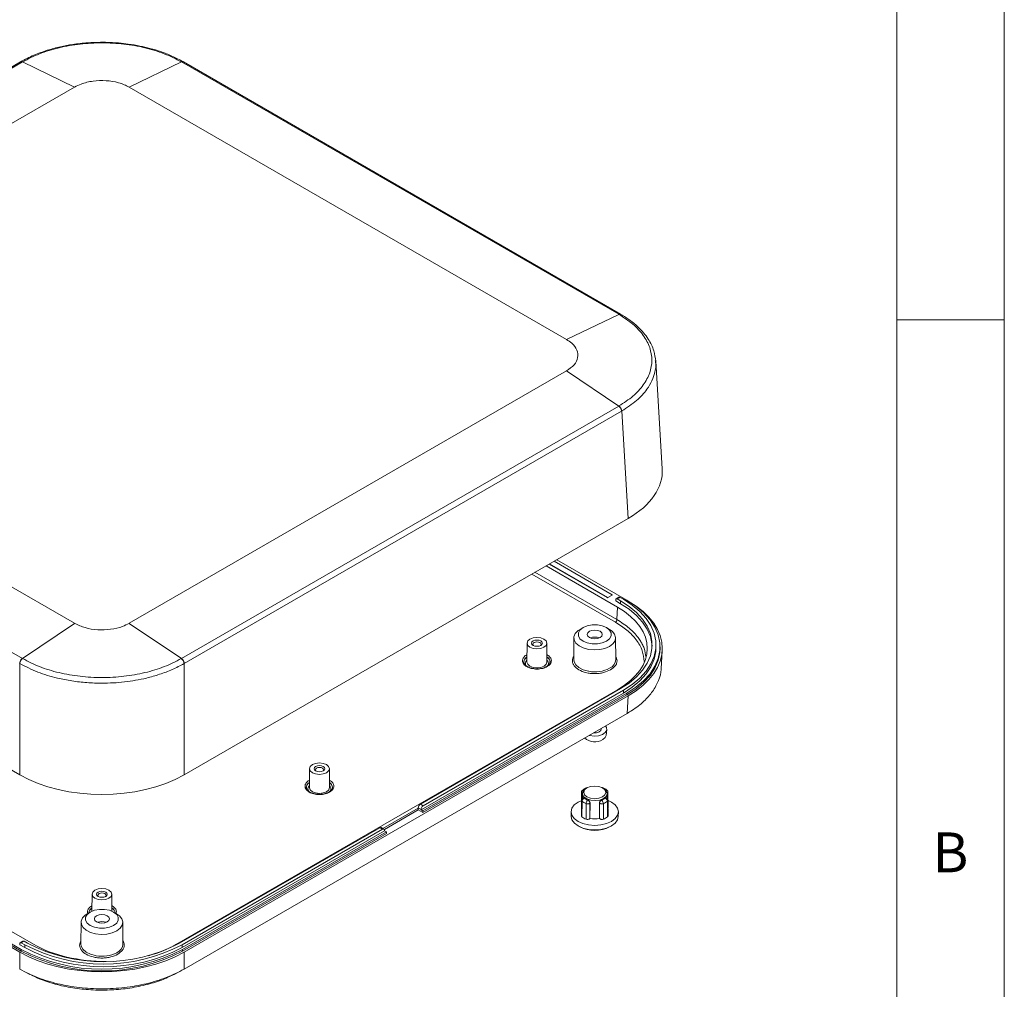
# Model space of a CAD drawing. Units: millimetres. Extents: x 5 to 292, y 5 to 205.
# Drawn here: x 246 to 292, y 124 to 169 of the extents above; entities that cross this region are included whole.
import ezdxf

# ---------------------------------------------------------------- set-up
doc = ezdxf.new("R2010")
doc.units = ezdxf.units.MM
doc.styles.add('SLDTEXTSTYLE0', font='TXT', dxfattribs={"width": 0.75})

msp = doc.modelspace()

# ---------------------------------------------------------------- linework, layer by layer
at = {"color": 7, "linetype": 'Continuous', "lineweight": 0}
for p, q in [((292, 77.25), (292, 205)), ((287, 60.25), (287, 200)), ((287, 155), (292, 155))]:
    msp.add_line(p, q, dxfattribs=at)
at = {"color": 7, "linetype": 'Continuous', "lineweight": 15}
for p, q in [((246.265, 167.0012), (225.9367, 155.266)), ((246.3522, 166.9969), (226.026, 155.2629)), ((246.2849, 167.0053), (246.2643, 166.9999)), ((246.3594, 167.0011), (246.3522, 166.9969)), ((246.364, 167.0037), (246.3594, 167.0011)), ((246.3594, 167.0011), (248.7824, 165.8297)), ((251.3184, 165.8297), (253.7415, 167.0011)), ((253.7415, 167.0011), (253.7368, 167.0037)), ((253.7486, 166.9969), (253.7415, 167.0011)), ((274.0749, 155.2629), (253.7486, 166.9969)), ((253.8366, 166.9999), (253.816, 167.0053)), ((274.1642, 155.266), (253.8359, 167.0012)), ((248.78, 165.8282), (228.4537, 154.0942)), ((271.6471, 154.0942), (251.3209, 165.8282)), ((274.082, 155.2587), (271.6496, 154.0927)), ((274.082, 155.2587), (274.0749, 155.2629)), ((274.0867, 155.256), (274.082, 155.2587)), ((274.1493, 155.267), (274.1694, 155.2618)), ((275.7731, 153.1158), (275.779, 153.081)), ((276.0966, 148.0802), (275.7941, 153.0824)), ((228.4537, 152.6273), (248.78, 140.8932)), ((251.3209, 140.8932), (271.6471, 152.6273)), ((271.6496, 152.6287), (274.082, 150.9971)), ((226.026, 150.993), (246.3522, 139.2589)), ((253.7486, 139.2589), (274.0749, 150.993)), ((253.8783, 139.027), (274.2045, 150.7611)), ((274.0749, 150.993), (274.082, 150.9971)), ((274.082, 150.9971), (274.0867, 150.9998)), ((274.2117, 150.7652), (274.2045, 150.7611)), ((274.2163, 150.7679), (274.2117, 150.7652)), ((274.2163, 150.7679), (274.5187, 145.7686)), ((253.8665, 133.8464), (274.5187, 145.7686)), ((271.0716, 143.7786), (273.7668, 142.2227)), ((271.1918, 143.848), (274.4456, 141.9696)), ((270.6968, 143.5623), (274.0234, 141.6419)), ((273.5335, 142.088), (270.8382, 143.6439)), ((273.7668, 142.2064), (273.5617, 142.088)), ((273.9365, 141.986), (273.9365, 141.937)), ((274.1628, 141.8063), (273.9365, 141.937)), ((274.0845, 142.1052), (273.9572, 142.0318)), ((274.1345, 142.1003), (274.0072, 142.0268)), ((274.0072, 142.0268), (274.1628, 141.937)), ((274.2901, 142.0105), (274.1345, 142.1003)), ((274.1628, 141.937), (274.1628, 141.8063)), ((274.4549, 141.9643), (274.5187, 141.9275)), ((273.9886, 141.0675), (274.0234, 141.6419)), ((248.7824, 140.8918), (246.3594, 139.2548)), ((253.7415, 139.2548), (251.3184, 140.8918)), ((272.419, 140.6936), (272.2776, 140.6128)), ((273.6438, 140.6128), (273.5024, 140.6936)), ((271.9897, 140.2165), (271.9832, 139.2037)), ((273.9382, 139.2037), (273.9317, 140.2165)), ((269.8137, 139.9704), (269.8081, 139.0915)), ((270.7393, 139.0915), (270.7337, 139.9704)), ((275.8072, 139.7653), (275.8072, 139.896)), ((275.998, 139.7245), (275.998, 139.8061)), ((276.0472, 138.7987), (276.0966, 139.6159)), ((246.3522, 139.2589), (246.3594, 139.2548)), ((246.3594, 139.2548), (246.364, 139.2521)), ((253.7368, 139.2521), (253.7415, 139.2548)), ((253.7415, 139.2548), (253.7486, 139.2589)), ((246.2298, 139.0229), (246.2226, 139.027)), ((246.2344, 139.0202), (246.2298, 139.0229)), ((246.2344, 139.0202), (246.2344, 133.8464)), ((253.8711, 139.0229), (253.8665, 139.0202)), ((253.8665, 139.0202), (253.8665, 133.8464)), ((253.8783, 139.027), (253.8711, 139.0229)), ((270.7465, 138.9027), (270.7393, 138.8968)), ((270.7913, 138.9394), (270.7465, 138.9027)), ((270.8837, 139.1039), (270.8833, 139.092)), ((246.8705, 125.9669), (226.0775, 137.9704)), ((274.0234, 137.8071), (253.5132, 125.9669)), ((274.1628, 137.855), (264.8573, 132.483)), ((264.9845, 132.4095), (274.2901, 137.7815)), ((274.2901, 137.7815), (274.2901, 137.6508)), ((246.2344, 125.5993), (225.5822, 137.5215)), ((246.3028, 125.7231), (225.6553, 137.6427)), ((246.3028, 125.6415), (225.6553, 137.561)), ((274.5187, 137.5215), (253.8665, 125.5993)), ((274.2901, 137.6508), (264.8855, 132.2217)), ((274.4456, 137.6427), (264.9704, 132.1727)), ((274.4456, 137.561), (264.9704, 132.0911)), ((274.4456, 137.6427), (274.4456, 137.561)), ((274.4693, 136.7048), (274.5187, 137.5215)), ((274.4619, 136.7006), (253.8739, 124.8154)), ((274.4619, 136.7006), (274.4693, 136.7048)), ((273.2607, 135.9684), (273.2607, 136.0072)), ((273.4911, 135.6823), (273.5196, 135.9484)), ((245.4542, 134.2967), (246.2344, 133.8464)), ((259.7021, 134.1331), (259.6964, 133.2541)), ((260.6277, 133.2541), (260.6221, 134.1331)), ((260.7721, 133.2666), (260.7717, 133.2547)), ((272.5989, 133.2398), (272.5565, 133.2156)), ((272.6267, 133.2537), (272.5991, 133.2483)), ((273.3649, 133.2156), (273.3225, 133.2398)), ((260.6349, 133.0654), (260.6276, 133.0595)), ((260.6797, 133.1021), (260.6349, 133.0654)), ((272.3488, 133.0339), (272.3444, 132.3115)), ((272.3861, 132.9811), (272.3846, 132.7424)), ((272.4496, 132.7754), (272.4399, 132.7731)), ((272.4873, 132.759), (272.4678, 132.7544)), ((272.4678, 132.7544), (272.6267, 132.6627)), ((273.2947, 132.6627), (273.4536, 132.7544)), ((273.4341, 132.759), (273.4536, 132.7544)), ((273.4815, 132.7731), (273.472, 132.7754)), ((273.5368, 132.7412), (273.5352, 132.9811)), ((273.577, 132.3116), (273.5726, 133.0339)), ((264.7583, 132.2952), (263.1164, 131.3473)), ((264.8855, 132.238), (264.7583, 132.3115)), ((264.7583, 132.3115), (264.7583, 132.2952)), ((264.7583, 132.2135), (264.7583, 132.2952)), ((264.8573, 132.483), (264.9845, 132.4095)), ((272.3487, 132.6496), (272.3445, 131.9413)), ((272.3685, 132.618), (272.364, 131.898)), ((272.5577, 131.7862), (272.5593, 132.5079)), ((272.6347, 132.6739), (272.6267, 132.6627)), ((272.7357, 131.8171), (272.7375, 132.5382)), ((272.7375, 132.5382), (272.7405, 132.5423)), ((272.7405, 132.5423), (272.7387, 131.8213)), ((273.1827, 131.8213), (273.1809, 132.5423)), ((273.1809, 132.5423), (273.1839, 132.5382)), ((273.1857, 131.8171), (273.1839, 132.5382)), ((273.2867, 132.6739), (273.2947, 132.6627)), ((273.3621, 132.5079), (273.3637, 131.7862)), ((273.5573, 131.898), (273.5529, 132.618)), ((273.5769, 131.9413), (273.5726, 132.653)), ((264.7583, 132.2135), (263.1789, 131.3018)), ((264.9704, 132.0911), (264.7583, 132.2135)), ((264.8855, 132.2217), (264.8855, 132.238)), ((264.9704, 132.1727), (264.8855, 132.2217)), ((264.9704, 132.0911), (264.9704, 132.1727)), ((271.8608, 132.1228), (271.8653, 131.9105)), ((274.0561, 131.9105), (274.0606, 132.1228)), ((262.9622, 131.389), (253.6567, 126.017)), ((263.0895, 131.3155), (262.9622, 131.389)), ((263.1595, 131.3225), (263.0322, 131.3959)), ((272.1998, 131.4634), (272.2705, 131.424)), ((272.7387, 131.8213), (272.7357, 131.8171)), ((273.1827, 131.8213), (273.1857, 131.8171)), ((273.6509, 131.424), (273.7216, 131.4634)), ((253.784, 125.9436), (263.0895, 131.3155)), ((263.1885, 131.242), (253.784, 125.8129)), ((263.2733, 131.193), (253.7981, 125.7231)), ((263.2733, 131.1114), (253.7981, 125.6415)), ((263.1885, 131.2584), (263.1885, 131.242)), ((263.1885, 131.242), (263.2733, 131.193)), ((263.2733, 131.1114), (263.2733, 131.193)), ((249.5904, 128.2958), (249.5854, 127.5062)), ((250.5155, 127.5062), (250.5104, 128.2958)), ((249.5087, 127.4678), (249.3673, 127.387)), ((249.4404, 127.4293), (249.4404, 127.4288)), ((249.5854, 127.5097), (249.5796, 127.5036)), ((250.5213, 127.5036), (250.5155, 127.5097)), ((250.7336, 127.387), (250.5921, 127.4678)), ((250.6604, 127.4288), (250.6604, 127.4293)), ((249.0794, 126.9907), (249.0729, 125.9779)), ((251.028, 125.9779), (251.0215, 126.9907)), ((246.2321, 125.9925), (246.2321, 125.9435)), ((246.4583, 125.8129), (246.2321, 125.9435)), ((246.3801, 126.1118), (246.2528, 126.0383)), ((246.43, 126.1068), (246.3028, 126.0334)), ((246.3028, 126.0334), (246.4583, 125.9436)), ((246.5856, 126.017), (246.43, 126.1068)), ((246.4583, 125.9436), (246.4583, 125.8129)), ((253.784, 125.8129), (253.784, 125.9436)), ((246.2344, 125.5993), (246.2344, 124.8111)), ((246.3028, 125.6415), (246.3028, 125.7231)), ((253.7981, 125.6415), (253.7981, 125.7231)), ((253.8665, 125.5993), (253.8665, 124.8111)), ((246.2344, 124.8111), (246.227, 124.8154)), ((246.4898, 124.673), (246.6928, 124.5643)), ((253.4072, 124.5637), (253.61, 124.6724)), ((253.8739, 124.8154), (253.8665, 124.8111))]:
    msp.add_line(p, q, dxfattribs=at)
at = {"color": 8, "linetype": 'Continuous', "lineweight": 15}
for p, q in [((273.5694, 142.0924), (270.86, 143.6565)), ((273.918, 140.9479), (270.043, 143.1849)), ((273.9886, 141.0675), (270.1819, 143.265)), ((273.7668, 142.2064), (273.7668, 142.2227))]:
    msp.add_line(p, q, dxfattribs=at)
at = {"color": 7, "linetype": 'Continuous', "lineweight": 15, "flags": 128}
for points in [[(274.1628, 141.937), (274.5632, 141.6761), (274.9061, 141.3892), (275.1867, 141.0806), (275.4008, 140.7547), (275.5453, 140.4163), (275.6181, 140.0703), (275.6181, 139.7217), (275.5453, 139.3757), (275.4008, 139.0373), (275.1867, 138.7113), (274.9061, 138.4027), (274.5632, 138.1159), (274.1628, 137.855)], [(274.2901, 142.0105), (274.7049, 141.7402), (275.0602, 141.443), (275.3509, 141.1233), (275.5727, 140.7856), (275.7224, 140.435), (275.7978, 140.0765), (275.7978, 139.7154), (275.7224, 139.3569), (275.5727, 139.0063), (275.3509, 138.6687), (275.0602, 138.349), (274.7049, 138.0518), (274.2901, 137.7815)], [(274.4456, 141.9696), (274.87, 141.6931), (275.2336, 141.389), (275.531, 141.0619), (275.758, 140.7164), (275.9111, 140.3577), (275.9883, 139.9909), (275.9883, 139.6214), (275.9111, 139.2546), (275.758, 138.8959), (275.531, 138.5504), (275.2336, 138.2233), (274.87, 137.9192), (274.4456, 137.6427)], [(275.626, 139.8307), (275.6181, 139.9396), (275.5453, 140.2856), (275.4008, 140.6241), (275.1867, 140.95), (274.9061, 141.2586), (274.5632, 141.5455), (274.1628, 141.8063)], [(272.2776, 140.6128), (272.187, 140.5531), (272.0573, 140.4201), (271.9947, 140.2717), (272.0038, 140.1192), (272.0838, 139.9737), (272.2288, 139.846), (272.4281, 139.7457), (272.6669, 139.6801), (272.9275, 139.6542), (273.1906, 139.6698), (273.4366, 139.7258), (273.6473, 139.818), (273.6473, 139.818)], [(273.5052, 140.692), (273.3103, 140.7738), (273.0811, 140.8168), (272.8402, 140.8168), (272.6111, 140.7738), (272.4162, 140.692), (272.2746, 140.5795), (272.2002, 140.4473), (272.2002, 140.3082), (272.2746, 140.1759), (272.4162, 140.0634), (272.6111, 139.9817), (272.8402, 139.9387), (273.0811, 139.9387), (273.3103, 139.9817), (273.5052, 140.0634), (273.6468, 140.1759), (273.7212, 140.3082), (273.7212, 140.4473), (273.6468, 140.5795), (273.5052, 140.692)], [(273.2082, 140.5206), (273.2841, 140.455), (273.3107, 140.3777), (273.2841, 140.3004), (273.2082, 140.2349), (273.0946, 140.1911), (272.9607, 140.1757), (272.8268, 140.1911), (272.7132, 140.2349), (272.6373, 140.3004), (272.6107, 140.3777), (272.6373, 140.455), (272.7132, 140.5206), (272.8268, 140.5644), (272.9607, 140.5798), (273.0946, 140.5644), (273.2082, 140.5206)], [(273.6473, 139.818), (273.8071, 139.9397), (273.9041, 140.0817), (273.9312, 140.2336), (273.8862, 140.384), (273.7727, 140.5219), (273.6438, 140.6128)], [(270.599, 140.1572), (270.6987, 140.0711), (270.7337, 139.9695), (270.6987, 139.8678), (270.599, 139.7817), (270.4497, 139.7241), (270.2737, 139.7039), (270.0977, 139.7241), (269.9484, 139.7817), (269.8487, 139.8678), (269.8137, 139.9695), (269.8487, 140.0711), (269.9484, 140.1572), (270.0977, 140.2148), (270.2737, 140.235), (270.4497, 140.2148), (270.599, 140.1572)], [(270.0969, 139.8674), (270.0427, 139.9142), (270.0237, 139.9695), (270.0427, 140.0247), (270.0969, 140.0715), (270.178, 140.1028), (270.2737, 140.1138), (270.3694, 140.1028), (270.4505, 140.0715), (270.5047, 140.0247), (270.5237, 139.9695), (270.5047, 139.9142), (270.4505, 139.8674), (270.3694, 139.8361), (270.2737, 139.8251), (270.178, 139.8361), (270.0969, 139.8674)], [(270.4264, 139.8552), (270.4492, 139.8785), (270.4637, 139.9205), (270.4492, 139.9624), (270.408, 139.998), (270.3464, 140.0218), (270.2737, 140.0301), (270.201, 140.0218), (270.1393, 139.998), (270.0982, 139.9624), (270.0837, 139.9205), (270.0982, 139.8785), (270.121, 139.8552)], [(275.8072, 139.7653), (275.7978, 139.5848), (275.7224, 139.2263), (275.5727, 138.8757), (275.3509, 138.5381), (275.0602, 138.2183), (274.7049, 137.9211), (274.2901, 137.6508)], [(275.998, 139.7245), (275.9883, 139.5398), (275.9111, 139.173), (275.758, 138.8142), (275.531, 138.4688), (275.2336, 138.1416), (274.87, 137.8376), (274.4456, 137.561)], [(271.9832, 139.2037), (271.9974, 139.1058), (272.0779, 138.9593), (272.2239, 138.8308), (272.4246, 138.7298), (272.665, 138.6638), (272.6863, 138.66)], [(269.8081, 139.0915), (269.8081, 139.0905), (269.8082, 139.0836)], [(270.2938, 138.8219), (270.4519, 138.8421), (270.6029, 138.9004), (270.7039, 138.9876), (270.7393, 139.0905), (270.7393, 139.0915)], [(272.6987, 135.6827), (272.7345, 135.6727), (272.9348, 135.6455), (273.1387, 135.6619), (273.3184, 135.7197), (273.4499, 135.8111), (273.5153, 135.9237), (273.5058, 136.0424), (273.4556, 136.1197)], [(273.1728, 135.8459), (273.2379, 135.9021), (273.2607, 135.9684)], [(273.3364, 135.4844), (273.4468, 135.5774), (273.4911, 135.6823)], [(260.4873, 134.3199), (260.587, 134.2338), (260.6221, 134.1321), (260.587, 134.0305), (260.4873, 133.9444), (260.3381, 133.8868), (260.1621, 133.8666), (259.986, 133.8868), (259.8368, 133.9444), (259.7371, 134.0305), (259.7021, 134.1321), (259.7371, 134.2338), (259.8368, 134.3199), (259.986, 134.3775), (260.1621, 134.3977), (260.3381, 134.3775), (260.4873, 134.3199)], [(259.9853, 134.0301), (259.9311, 134.0769), (259.9121, 134.1321), (259.9311, 134.1874), (259.9853, 134.2342), (260.0664, 134.2655), (260.1621, 134.2765), (260.2577, 134.2655), (260.3388, 134.2342), (260.393, 134.1874), (260.4121, 134.1321), (260.393, 134.0769), (260.3388, 134.0301), (260.2577, 133.9988), (260.1621, 133.9878), (260.0664, 133.9988), (259.9853, 134.0301)], [(260.3147, 134.0179), (260.3376, 134.0412), (260.3521, 134.0831), (260.3376, 134.1251), (260.2964, 134.1607), (260.2348, 134.1845), (260.1621, 134.1928), (260.0894, 134.1845), (260.0277, 134.1607), (259.9865, 134.1251), (259.9721, 134.0831), (259.9865, 134.0412), (260.0094, 134.0179)], [(259.6964, 133.2541), (259.6964, 133.2532), (259.6966, 133.2462)], [(260.1821, 132.9846), (260.3403, 133.0048), (260.4913, 133.0631), (260.5923, 133.1503), (260.6277, 133.2532), (260.6277, 133.2541)], [(273.367, 132.7453), (273.1928, 132.6764), (272.9872, 132.6485), (272.7781, 132.6654), (272.5936, 132.7247), (272.4588, 132.8185), (272.3916, 132.934), (272.4014, 133.0558), (272.4867, 133.1673), (272.5565, 133.2156)], [(273.3243, 133.2388), (273.4358, 133.1425), (273.4749, 133.0289), (273.4358, 132.9153), (273.3243, 132.8189), (273.1575, 132.7546), (272.9607, 132.732), (272.7639, 132.7546), (272.5971, 132.8189), (272.4856, 132.9153), (272.4465, 133.0289), (272.4856, 133.1425), (272.5971, 133.2388), (272.7639, 133.3031), (272.9607, 133.3257), (273.1575, 133.3031), (273.3243, 133.2388)], [(273.3649, 133.2156), (273.4027, 133.1918), (273.5055, 133.0853), (273.5346, 132.9646), (273.4863, 132.8459), (273.367, 132.7453)], [(272.1829, 131.6816), (272.0081, 131.8132), (271.8982, 131.9663), (271.8607, 132.1307), (271.8982, 132.295), (272.0081, 132.4482), (272.1829, 132.5797), (272.356, 132.6611)], [(273.5874, 132.6525), (273.7385, 132.5797), (273.9133, 132.4482), (274.0232, 132.295), (274.0607, 132.1307), (274.0232, 131.9663), (273.9133, 131.8132), (273.7385, 131.6816), (273.5107, 131.5807), (273.2454, 131.5173), (272.9607, 131.4956), (272.676, 131.5173), (272.4107, 131.5807), (272.1829, 131.6816), (272.1829, 131.6816)], [(274.0561, 131.9105), (274.0188, 131.7547), (273.9094, 131.6022), (273.7353, 131.4712), (273.5084, 131.3707), (273.2442, 131.3075), (272.9607, 131.286), (272.6772, 131.3075), (272.413, 131.3707), (272.1861, 131.4712), (272.012, 131.6022), (271.9026, 131.7547), (271.8653, 131.9105)], [(250.3757, 128.4826), (250.4754, 128.3964), (250.5104, 128.2948), (250.4754, 128.1932), (250.3757, 128.107), (250.2265, 128.0495), (250.0504, 128.0293), (249.8744, 128.0495), (249.7252, 128.107), (249.6254, 128.1932), (249.5904, 128.2948), (249.6254, 128.3964), (249.7252, 128.4826), (249.8744, 128.5402), (250.0504, 128.5604), (250.2265, 128.5402), (250.3757, 128.4826)], [(249.8737, 128.1928), (249.8195, 128.2396), (249.8004, 128.2948), (249.8195, 128.3501), (249.8737, 128.3969), (249.9548, 128.4282), (250.0504, 128.4391), (250.1461, 128.4282), (250.2272, 128.3969), (250.2814, 128.3501), (250.3004, 128.2948), (250.2814, 128.2396), (250.2272, 128.1928), (250.1461, 128.1615), (250.0504, 128.1505), (249.9548, 128.1615), (249.8737, 128.1928)], [(250.2031, 128.1805), (250.226, 128.2039), (250.2404, 128.2458), (250.226, 128.2878), (250.1848, 128.3234), (250.1231, 128.3472), (250.0504, 128.3555), (249.9777, 128.3472), (249.9161, 128.3234), (249.8749, 128.2878), (249.8604, 128.2458), (249.8749, 128.2039), (249.8978, 128.1805)], [(249.3673, 127.387), (249.2767, 127.3273), (249.1471, 127.1943), (249.0845, 127.0459), (249.0935, 126.8934), (249.1735, 126.7479), (249.3185, 126.6202), (249.5179, 126.5199), (249.7567, 126.4543), (250.0173, 126.4284), (250.2803, 126.444), (250.5264, 126.5), (250.7371, 126.5922), (250.7371, 126.5922)], [(250.5949, 127.4662), (250.4, 127.548), (250.1709, 127.591), (249.93, 127.591), (249.7009, 127.548), (249.506, 127.4662), (249.3644, 127.3537), (249.2899, 127.2215), (249.2899, 127.0824), (249.3644, 126.9501), (249.506, 126.8376), (249.7009, 126.7559), (249.93, 126.7129), (250.1709, 126.7129), (250.4, 126.7559), (250.5949, 126.8376), (250.7365, 126.9501), (250.811, 127.0824), (250.811, 127.2215), (250.7365, 127.3537), (250.5949, 127.4662)], [(250.2979, 127.2948), (250.3738, 127.2292), (250.4004, 127.1519), (250.3738, 127.0746), (250.2979, 127.009), (250.1844, 126.9652), (250.0504, 126.9499), (249.9165, 126.9652), (249.8029, 127.009), (249.7271, 127.0746), (249.7004, 127.1519), (249.7271, 127.2292), (249.8029, 127.2948), (249.9165, 127.3386), (250.0504, 127.354), (250.1844, 127.3386), (250.2979, 127.2948)], [(250.7371, 126.5922), (250.8969, 126.7139), (250.9939, 126.8559), (251.0209, 127.0077), (250.976, 127.1582), (250.8624, 127.2961), (250.7336, 127.387)], [(249.0729, 125.9779), (249.0871, 125.88), (249.1676, 125.7335), (249.3136, 125.605), (249.5143, 125.504), (249.7547, 125.438), (249.776, 125.4342)]]:
    msp.add_lwpolyline(points, dxfattribs=at)
at = {"color": 8, "linetype": 'Continuous', "lineweight": 15, "flags": 128}
for points in [[(269.8082, 139.0836), (269.8435, 138.9876), (269.9444, 138.9004), (270.0955, 138.8421), (270.2737, 138.8217), (270.2938, 138.8219)], [(259.6966, 133.2462), (259.7319, 133.1503), (259.8328, 133.0631), (259.9839, 133.0048), (260.1621, 132.9843), (260.1821, 132.9846)], [(272.4399, 132.7731), (272.4423, 132.7734), (272.4503, 132.7714), (272.4589, 132.765), (272.4678, 132.7544)], [(273.4536, 132.7544), (273.4625, 132.765), (273.4711, 132.7714), (273.4791, 132.7734), (273.4814, 132.7731)]]:
    msp.add_lwpolyline(points, dxfattribs=at)
at = {"color": 7, "linetype": 'Continuous', "lineweight": 15}
for centre, radius, start, end in [((273.5476, 142.1153), 0.0307, 242.60967, 297.39033), ((273.7637, 142.2146), 0.00873, 290.78342, 69.21658), ((273.9796, 141.993), 0.0437, 50.79671, 189.21404), ((274.1052, 142.0594), 0.0503, 54.38242, 114.30712), ((272.9607, 139.6959), 0.558, 68.32438, 111.67562), ((269.9394, 139.032), 0.2007, 130.64401, 216.54044), ((270.6051, 139.0311), 0.2033, 339.16436, 48.90736), ((273.4539, 139.2467), 0.4863, 294.03415, 354.93015), ((272.9646, 136.1021), 0.721, 228.62276, 301.04108), ((272.9611, 136.2584), 0.4636, 262.40698, 297.17856), ((259.8277, 133.1947), 0.2007, 130.64401, 216.54044), ((260.4935, 133.1938), 0.2033, 339.16436, 48.90736), ((272.528, 132.6062), 0.1599, 112.09078, 175.75587), ((272.4334, 133.0755), 0.0723, 68.2863, 126.89669), ((272.8275, 133.178), 0.5397, 230.92899, 249.07639), ((273.0939, 133.178), 0.5397, 290.92361, 309.07101), ((273.3934, 132.6062), 0.1599, 4.24413, 67.90922), ((273.488, 133.0756), 0.0723, 53.04013, 111.71748), ((264.9732, 132.3017), 0.2152, 122.60548, 177.39452), ((265.1005, 132.2283), 0.2152, 122.60548, 177.39452), ((272.7951, 133.1366), 0.6715, 230.55914, 249.44624), ((272.7845, 132.502), 0.2252, 134.48346, 178.51181), ((272.5974, 132.525), 0.1408, 5.37882, 77.99267), ((273.324, 132.525), 0.1408, 102.00733, 174.62118), ((273.1369, 132.502), 0.2252, 1.48819, 45.51654), ((273.1263, 133.1366), 0.6715, 290.55376, 309.44086), ((272.7941, 132.4193), 0.6758, 230.47998, 249.52539), ((273.1273, 132.4193), 0.6758, 290.47461, 309.52002), ((263.0032, 131.3318), 0.0704, 65.69288, 125.61758), ((272.9607, 132.7602), 1.5039, 242.68187, 297.31813), ((272.9607, 132.7708), 0.975, 256.84172, 283.15828), ((263.1281, 131.2681), 0.0611, 350.78596, 129.20329), ((250.0504, 126.4701), 0.558, 68.32438, 111.67562), ((246.2752, 125.9995), 0.0437, 50.79671, 189.21404), ((246.4008, 126.066), 0.0503, 54.38242, 114.30712), ((250.1211, 132.9871), 7.939, 242.52431, 297.47569), ((250.1211, 132.8158), 7.6631, 242.52431, 297.47569), ((250.5436, 126.0209), 0.4863, 294.03415, 354.93015), ((250.0504, 132.9298), 8.1229, 242.52431, 297.47569), ((250.0504, 132.8481), 8.1229, 242.52431, 297.47569), ((250.1211, 132.8564), 7.939, 242.52431, 297.47569)]:
    msp.add_arc(centre, radius, start, end, dxfattribs=at)
at = {"color": 8, "linetype": 'Continuous', "lineweight": 15}
for centre, radius, start, end in [((269.9415, 139.0873), 0.2784, 118.282, 176.26902), ((269.9411, 139.0746), 0.2779, 118.26676, 176.63709), ((270.5851, 139.0741), 0.3001, 5.70195, 59.41123), ((270.5851, 139.0611), 0.3001, 5.70008, 59.39607), ((272.9607, 140.1429), 1.508, 259.51796, 297.28307), ((259.8299, 133.25), 0.2784, 118.282, 176.26902), ((259.8295, 133.2372), 0.2779, 118.26676, 176.63709), ((260.4734, 133.2368), 0.3001, 5.70195, 59.41123), ((260.4735, 133.2237), 0.3001, 5.70008, 59.39607), ((272.5933, 133.2145), 0.0327, 65.48449, 106.85528), ((273.3281, 133.2145), 0.0327, 72.9466, 114.52509), ((249.7183, 127.4126), 0.2784, 118.282, 176.26902), ((249.721, 127.397), 0.282, 118.54101, 173.47767), ((250.3618, 127.3995), 0.3001, 5.70195, 59.41123), ((250.3584, 127.3825), 0.3052, 8.76409, 59.21724), ((250.0504, 126.9171), 1.508, 259.51796, 297.28307)]:
    msp.add_arc(centre, radius, start, end, dxfattribs=at)
at = {"color": 7, "linetype": 'Continuous', "lineweight": 15}
for centre, major_axis, ratio, start_param, end_param in [((270.6933, 147.9716), (5.4066, 0), 0.576585, 5.4983961, 6.3180438), ((270.6933, 139.7245), (5.4066, 0), 0.576585, 5.4983961, 7.0679745), ((270.6939, 139.7245), (4.7057, 0), 0.576585, 5.4983961, 7.0679745), ((250.0504, 136.0547), (5.4, 0), 0.5779913, 3.9275998, 5.4971782), ((250.1919, 127.8889), (4.7, 0), 0.5779913, 3.9275998, 4.7247826), ((250.1919, 127.8889), (4.7, 0), 0.5779913, 5.1567317, 5.4971782), ((250.0504, 127.8076), (5.4, 0), 0.5779913, 3.9275998, 5.4971782)]:
    msp.add_ellipse(centre, major_axis=major_axis, ratio=ratio, start_param=start_param, end_param=end_param, dxfattribs=at)
for points, knots in [([(253.8259, 167.0069), (253.6557, 167.0982), (253.3312, 167.2722), (252.8057, 167.4757), (252.3049, 167.6285), (251.7993, 167.7467), (251.3118, 167.8295), (250.8534, 167.8806), (250.4207, 167.9084), (249.9396, 167.9167), (249.3497, 167.8928), (248.725, 167.8232), (248.0939, 167.705), (247.4834, 167.5401), (246.8537, 167.3131), (246.4733, 167.1118), (246.275, 167.0069)], [0, 0, 0, 0, 0.0827704, 0.1578479, 0.2252509, 0.2849936, 0.3527181, 0.4068364, 0.4520019, 0.5086248, 0.5791206, 0.6634792, 0.7358624, 0.8160682, 0.904118, 1, 1, 1, 1]), ([(253.7368, 167.0037), (253.482, 167.1352), (252.9722, 167.3982), (252.0565, 167.6729), (251.0747, 167.8471), (250.0504, 167.9047), (249.0265, 167.8467), (248.044, 167.6734), (247.1295, 167.3974), (246.6192, 167.135), (246.364, 167.0037)], [0, 0, 0, 0, 0.1250086, 0.2500104, 0.3750183, 0.4999946, 0.6250166, 0.7500011, 0.8749993, 1, 1, 1, 1]), ([(253.8429, 166.989), (253.8373, 166.997), (253.8287, 167.0091), (253.8141, 167.0099), (253.8091, 167.0102)], [0, 0, 0, 0, 0.6626699, 1, 1, 1, 1]), ([(248.78, 165.8282), (248.7804, 165.8285), (248.7813, 165.829), (248.7821, 165.8294), (248.7824, 165.8297)], [0, 0, 0, 0, 0.560002, 1, 1, 1, 1]), ([(251.3184, 165.8297), (251.161, 165.904), (250.8461, 166.0526), (250.2449, 166.1455), (249.6345, 166.1238), (249.129, 166.0048), (248.8798, 165.8788), (248.7824, 165.8297)], [0, 0, 0, 0, 0.2156474, 0.4312778, 0.646713, 0.8620076, 1, 1, 1, 1]), ([(251.3184, 165.8297), (251.3189, 165.8294), (251.3197, 165.8289), (251.3205, 165.8284), (251.3209, 165.8282)], [0, 0, 0, 0, 0.55999797, 1, 1, 1, 1]), ([(274.0867, 150.9998), (274.3144, 151.1469), (274.7699, 151.4412), (275.2459, 151.9698), (275.5477, 152.5366), (275.6475, 153.1279), (275.5469, 153.719), (275.2466, 154.2861), (274.7687, 154.8141), (274.314, 155.1087), (274.0867, 155.256)], [0, 0, 0, 0, 0.1250086, 0.2500104, 0.3750183, 0.4999946, 0.6250166, 0.7500011, 0.8749993, 1, 1, 1, 1]), ([(274.1422, 155.2712), (274.1507, 155.2704), (274.1653, 155.269), (274.1735, 155.2568), (274.1769, 155.2516)], [0, 0, 0, 0, 0.5815648, 1, 1, 1, 1]), ([(275.7941, 153.0777), (275.7719, 153.2414), (275.7232, 153.6004), (275.5066, 154.0385), (275.2342, 154.4095), (274.9547, 154.7011), (274.607, 154.9922), (274.3223, 155.1684), (274.1757, 155.2592)], [0, 0, 0, 0, 0.1937634, 0.4250916, 0.5548746, 0.6939792, 0.8423663, 1, 1, 1, 1]), ([(271.6471, 154.0942), (271.6476, 154.0939), (271.6484, 154.0934), (271.6492, 154.0929), (271.6496, 154.0927)], [0, 0, 0, 0, 0.560002, 1, 1, 1, 1]), ([(271.6496, 152.6287), (271.7782, 152.7196), (272.0354, 152.9014), (272.1962, 153.2476), (272.1595, 153.5995), (271.9542, 153.8917), (271.7353, 154.0362), (271.6496, 154.0927)], [0, 0, 0, 0, 0.2155434, 0.4311013, 0.6453063, 0.8611482, 1, 1, 1, 1]), ([(271.6496, 152.6287), (271.6491, 152.6285), (271.6483, 152.628), (271.6475, 152.6275), (271.6471, 152.6273)], [0, 0, 0, 0, 0.559998, 1, 1, 1, 1]), ([(274.2117, 150.7652), (274.2086, 150.789), (274.2025, 150.8365), (274.1687, 150.9063), (274.1268, 150.962), (274.0969, 150.9854), (274.082, 150.9971)], [0, 0, 0, 0, 0.2796322, 0.5591187, 0.7793949, 1, 1, 1, 1]), ([(274.2163, 150.7679), (274.2138, 150.789), (274.2088, 150.8312), (274.1794, 150.8984), (274.1374, 150.9592), (274.1036, 150.9863), (274.0867, 150.9998)], [0, 0, 0, 0, 0.24994472, 0.49989871, 0.7496669, 1, 1, 1, 1]), ([(248.7824, 140.8918), (248.782, 140.8921), (248.7812, 140.8925), (248.7803, 140.893), (248.78, 140.8932)], [0, 0, 0, 0, 0.559998, 1, 1, 1, 1]), ([(248.7824, 140.8918), (248.9395, 140.8176), (249.2538, 140.6692), (249.8533, 140.5764), (250.4615, 140.5971), (250.9686, 140.7151), (251.2191, 140.8416), (251.3184, 140.8918)], [0, 0, 0, 0, 0.2151934, 0.4304269, 0.6450574, 0.8592604, 1, 1, 1, 1]), ([(251.3209, 140.8932), (251.3204, 140.893), (251.3196, 140.8925), (251.3188, 140.892), (251.3184, 140.8918)], [0, 0, 0, 0, 0.560002, 1, 1, 1, 1]), ([(246.2298, 139.0229), (246.2328, 139.0467), (246.2389, 139.0942), (246.2727, 139.1639), (246.3147, 139.2197), (246.3445, 139.2431), (246.3594, 139.2548)], [0, 0, 0, 0, 0.2796322, 0.5591187, 0.7793949, 1, 1, 1, 1]), ([(246.2344, 139.0202), (246.2369, 139.0413), (246.2419, 139.0835), (246.2713, 139.1507), (246.3132, 139.2116), (246.3471, 139.2386), (246.364, 139.2521)], [0, 0, 0, 0, 0.2499447, 0.4998987, 0.7496669, 1, 1, 1, 1]), ([(246.364, 139.2521), (246.6192, 139.1208), (247.1295, 138.8583), (248.0441, 138.5824), (249.0266, 138.4091), (250.0505, 138.351), (251.0748, 138.4087), (252.0565, 138.5829), (252.9722, 138.8576), (253.482, 139.1206), (253.7368, 139.2521)], [0, 0, 0, 0, 0.1250041, 0.2500083, 0.3749952, 0.5000165, 0.6249927, 0.7500006, 0.8749977, 1, 1, 1, 1]), ([(253.7368, 139.2521), (253.7538, 139.2386), (253.7876, 139.2116), (253.8296, 139.1507), (253.859, 139.0835), (253.864, 139.0413), (253.8665, 139.0202)], [0, 0, 0, 0, 0.2503331, 0.5001013, 0.7500553, 1, 1, 1, 1]), ([(253.8711, 139.0229), (253.8686, 139.044), (253.8636, 139.0862), (253.8342, 139.1534), (253.7923, 139.2142), (253.7584, 139.2413), (253.7415, 139.2548)], [0, 0, 0, 0, 0.2499447, 0.4998987, 0.7496669, 1, 1, 1, 1]), ([(273.6943, 138.7294), (273.5923, 138.6818), (273.4352, 138.6085), (273.1729, 138.5627), (272.9608, 138.5496), (272.748, 138.5624), (272.4886, 138.6099), (272.2093, 138.7192), (272.0202, 138.8803), (271.9375, 139.0302), (271.9169, 139.1527), (271.9316, 139.2608), (271.9697, 139.323), (271.9841, 139.3464)], [0, 0, 0, 0, 0.13996554, 0.21531145, 0.2922563, 0.36920115, 0.44454706, 0.5845126, 0.72447814, 0.79982405, 0.8767689, 0.95371375, 1, 1, 1, 1]), ([(273.9373, 139.3464), (273.9516, 139.323), (273.9898, 139.2608), (274.0047, 139.1526), (273.9834, 139.0305), (273.9036, 138.8789), (273.7768, 138.7883), (273.6943, 138.7294)], [0, 0, 0, 0, 0.1114023, 0.2965941, 0.4817859, 0.6631293, 1, 1, 1, 1]), ([(253.8665, 139.0202), (253.6884, 138.9254), (253.3374, 138.7384), (252.7435, 138.5153), (252.0074, 138.3062), (251.1072, 138.1496), (250.1664, 138.0966), (249.3472, 138.1275), (248.6522, 138.2065), (247.8774, 138.3589), (247.0325, 138.6109), (246.5041, 138.8819), (246.2344, 139.0202)], [0, 0, 0, 0, 0.0858182, 0.1691838, 0.2500986, 0.3760788, 0.4999706, 0.5828405, 0.6662151, 0.7500973, 0.8724573, 1, 1, 1, 1]), ([(270.2737, 138.7771), (270.2075, 138.7804), (270.1149, 138.7851), (269.9907, 138.814), (269.8966, 138.8461), (269.8046, 138.8944), (269.7315, 138.9519), (269.6838, 139.0171), (269.6605, 139.0682), (269.6668, 139.0983), (269.6683, 139.1055)], [0, 0, 0, 0, 0.2004456, 0.2799412, 0.4080237, 0.5350185, 0.6666169, 0.802535, 0.9522395, 1, 1, 1, 1]), ([(270.7393, 138.8968), (270.7372, 138.8951), (270.7109, 138.8732), (270.6415, 138.8435), (270.5405, 138.809), (270.4197, 138.7833), (270.3272, 138.7794), (270.2737, 138.7771)], [0, 0, 0, 0, 0.0217857, 0.2791932, 0.478517, 0.698181, 1, 1, 1, 1]), ([(270.8778, 139.094), (270.8765, 139.074), (270.8737, 139.0321), (270.8412, 138.9778), (270.8027, 138.9482), (270.7913, 138.9394)], [0, 0, 0, 0, 0.3905132, 0.8195094, 1, 1, 1, 1]), ([(276.0404, 138.7988), (276.0416, 138.7819), (276.0551, 138.5926), (275.9363, 138.2278), (275.6784, 137.7275), (275.2573, 137.2553), (274.8321, 136.9221), (274.544, 136.7496), (274.4693, 136.7048)], [0, 0, 0, 0, 0.02167056, 0.24303391, 0.47081097, 0.69225587, 0.92011144, 1, 1, 1, 1]), ([(260.1621, 132.9398), (260.0958, 132.9431), (260.0033, 132.9477), (259.879, 132.9767), (259.785, 133.0087), (259.693, 133.0571), (259.6199, 133.1145), (259.5721, 133.1798), (259.5489, 133.2309), (259.5552, 133.261), (259.5567, 133.2682)], [0, 0, 0, 0, 0.2004456, 0.2799412, 0.4080237, 0.5350185, 0.6666169, 0.802535, 0.9522395, 1, 1, 1, 1]), ([(260.7661, 133.2566), (260.7648, 133.2367), (260.7621, 133.1948), (260.7296, 133.1405), (260.6911, 133.1108), (260.6797, 133.1021)], [0, 0, 0, 0, 0.3905132, 0.8195094, 1, 1, 1, 1]), ([(272.5844, 133.244), (272.5729, 133.2401), (272.5204, 133.2222), (272.4537, 133.1853), (272.4092, 133.1459), (272.393, 133.1315)], [0, 0, 0, 0, 0.152206, 0.6902606, 1, 1, 1, 1]), ([(273.323, 133.2488), (273.32, 133.2502), (273.3109, 133.2541), (273.301, 133.2527), (273.2945, 133.2518)], [0, 0, 0, 0, 0.3423051, 1, 1, 1, 1]), ([(273.528, 133.1313), (273.5176, 133.1415), (273.4771, 133.1813), (273.4098, 133.218), (273.3504, 133.2394), (273.3371, 133.2442)], [0, 0, 0, 0, 0.20918488, 0.8223183, 1, 1, 1, 1]), ([(260.6276, 133.0595), (260.6256, 133.0578), (260.5993, 133.0358), (260.5299, 133.0062), (260.4289, 132.9716), (260.3081, 132.9459), (260.2156, 132.9421), (260.1621, 132.9398)], [0, 0, 0, 0, 0.0217857, 0.2791932, 0.478517, 0.698181, 1, 1, 1, 1]), ([(272.3909, 133.1324), (272.3858, 133.1283), (272.3702, 133.1159), (272.3548, 133.0852), (272.3453, 133.0573), (272.3479, 133.043), (272.348, 133.0427)], [0, 0, 0, 0, 0.1910098, 0.5755069, 0.9917086, 1, 1, 1, 1]), ([(272.4399, 132.7724), (272.4282, 132.7687), (272.4069, 132.7621), (272.3811, 132.7414), (272.3696, 132.7248), (272.3639, 132.7164)], [0, 0, 0, 0, 0.3758275, 0.6863591, 1, 1, 1, 1]), ([(272.4499, 132.7741), (272.4511, 132.7748), (272.4567, 132.778), (272.4697, 132.7723), (272.4822, 132.7629), (272.4873, 132.759)], [0, 0, 0, 0, 0.1407156, 0.6472225, 1, 1, 1, 1]), ([(273.4341, 132.759), (273.4416, 132.7647), (273.4563, 132.7758), (273.4668, 132.7753), (273.4719, 132.7751)], [0, 0, 0, 0, 0.51096074, 1, 1, 1, 1]), ([(273.5731, 132.6572), (273.5717, 132.6715), (273.5689, 132.7001), (273.5456, 132.7372), (273.5155, 132.7605), (273.4928, 132.7715), (273.482, 132.7728), (273.4812, 132.7729)], [0, 0, 0, 0, 0.2689392, 0.5374946, 0.7949833, 0.9842308, 1, 1, 1, 1]), ([(273.5732, 133.0428), (273.5733, 133.0444), (273.574, 133.0579), (273.5672, 133.0843), (273.5526, 133.1145), (273.5361, 133.1273), (273.5301, 133.1319)], [0, 0, 0, 0, 0.0475722, 0.3959831, 0.7807836, 1, 1, 1, 1]), ([(272.345, 132.3159), (272.3434, 132.323), (272.3415, 132.331), (272.3463, 132.3383), (272.3469, 132.3391)], [0, 0, 0, 0, 0.890559, 1, 1, 1, 1]), ([(272.3639, 132.7164), (272.3572, 132.7019), (272.3484, 132.6828), (272.3483, 132.6621), (272.3482, 132.6571)], [0, 0, 0, 0, 0.7568251, 1, 1, 1, 1]), ([(272.5593, 132.5079), (272.5701, 132.5044), (272.5896, 132.4982), (272.6251, 132.495), (272.6576, 132.4972), (272.6863, 132.5042), (272.7078, 132.5132), (272.7257, 132.5245), (272.7335, 132.5336), (272.7375, 132.5382)], [0, 0, 0, 0, 0.1723827, 0.3132782, 0.4995665, 0.6274344, 0.7511416, 0.872876, 1, 1, 1, 1]), ([(272.6347, 132.6739), (272.646, 132.6686), (272.6685, 132.658), (272.7003, 132.6315), (272.7248, 132.6002), (272.7385, 132.5691), (272.7399, 132.5502), (272.7405, 132.5423)], [0, 0, 0, 0, 0.2136528, 0.4274369, 0.6388225, 0.8510839, 1, 1, 1, 1]), ([(273.1809, 132.5423), (273.1821, 132.5537), (273.1845, 132.5764), (273.2034, 132.6105), (273.2306, 132.6404), (273.2601, 132.662), (273.2789, 132.6704), (273.2867, 132.6739)], [0, 0, 0, 0, 0.2136595, 0.4273278, 0.6406257, 0.8524596, 1, 1, 1, 1]), ([(273.1839, 132.5382), (273.1888, 132.5326), (273.1984, 132.5218), (273.221, 132.5094), (273.2462, 132.501), (273.2727, 132.4964), (273.2985, 132.4955), (273.3295, 132.4977), (273.3493, 132.5039), (273.3621, 132.5079)], [0, 0, 0, 0, 0.1528421, 0.2977717, 0.4347815, 0.5638648, 0.6850152, 0.7982269, 1, 1, 1, 1]), ([(273.5745, 132.338), (273.5772, 132.3315), (273.5802, 132.3241), (273.5767, 132.3169), (273.5762, 132.3161)], [0, 0, 0, 0, 0.8743881, 1, 1, 1, 1]), ([(272.364, 131.898), (272.3579, 131.9049), (272.3455, 131.9187), (272.3407, 131.9361), (272.3448, 131.9446), (272.3453, 131.9455)], [0, 0, 0, 0, 0.4697558, 0.9389631, 1, 1, 1, 1]), ([(273.5764, 131.9457), (273.5771, 131.9387), (273.5785, 131.9238), (273.568, 131.9077), (273.5591, 131.8996), (273.5573, 131.898)], [0, 0, 0, 0, 0.4217877, 0.8877787, 1, 1, 1, 1]), ([(272.7357, 131.8171), (272.7292, 131.8102), (272.7163, 131.7964), (272.6832, 131.7816), (272.6444, 131.7739), (272.6033, 131.7742), (272.5745, 131.78), (272.5604, 131.7852), (272.5577, 131.7862)], [0, 0, 0, 0, 0.19139509, 0.38256671, 0.57605944, 0.76386498, 0.95417015, 1, 1, 1, 1]), ([(273.3637, 131.7862), (273.3517, 131.7825), (273.3277, 131.7751), (273.286, 131.7733), (273.2463, 131.7793), (273.2123, 131.7925), (273.1938, 131.8066), (273.187, 131.8154), (273.1857, 131.8171)], [0, 0, 0, 0, 0.1912714, 0.3823196, 0.5758147, 0.7636131, 0.9539249, 1, 1, 1, 1]), ([(250.7841, 125.5036), (250.682, 125.456), (250.525, 125.3827), (250.2626, 125.3369), (250.0506, 125.3238), (249.8377, 125.3366), (249.5783, 125.3841), (249.299, 125.4934), (249.1099, 125.6545), (249.0273, 125.8044), (249.0066, 125.9269), (249.0213, 126.035), (249.0595, 126.0972), (249.0738, 126.1206)], [0, 0, 0, 0, 0.1399655, 0.2153114, 0.2922563, 0.3692012, 0.4445471, 0.5845126, 0.7244781, 0.799824, 0.8767689, 0.9537138, 1, 1, 1, 1]), ([(251.0271, 126.1206), (251.0414, 126.0972), (251.0795, 126.035), (251.0944, 125.9268), (251.0731, 125.8047), (250.9933, 125.6531), (250.8665, 125.5625), (250.7841, 125.5036)], [0, 0, 0, 0, 0.1114023, 0.2965941, 0.4817859, 0.6631293, 1, 1, 1, 1]), ([(253.8665, 124.8111), (253.7405, 124.7384), (253.6089, 124.6695), (253.3343, 124.5394), (253.1908, 124.478), (252.7484, 124.3076), (252.4382, 124.2126), (251.9505, 124.0963), (251.7841, 124.0619), (251.4436, 124.0022), (251.2715, 123.9773), (250.7532, 123.9177), (250.4037, 123.898), (249.8733, 123.8984), (249.6947, 123.9036), (249.3426, 123.9238), (249.1685, 123.9388), (248.8241, 123.9783), (248.6537, 124.0028), (248.3167, 124.0616), (248.1499, 124.0961), (247.6566, 124.2144), (247.3464, 124.3106), (246.9082, 124.4795), (246.7666, 124.5399), (246.4927, 124.6693), (246.3603, 124.7384), (246.2344, 124.8111)], [0, 0, 0, 0, 0.0625, 0.0625, 0.125, 0.125, 0.25, 0.25, 0.3125, 0.3125, 0.375, 0.375, 0.5, 0.5, 0.5625, 0.5625, 0.625, 0.625, 0.6875, 0.6875, 0.75, 0.75, 0.875, 0.875, 0.9375, 0.9375, 1, 1, 1, 1]), ([(246.7044, 124.5724), (246.8449, 124.5005), (247.1986, 124.3197), (247.8727, 124.1044), (248.6785, 123.9287), (249.5331, 123.8369), (250.392, 123.8275), (251.2512, 123.9033), (252.0656, 124.0616), (252.8014, 124.2805), (253.2104, 124.4764), (253.4019, 124.5681)], [0, 0, 0, 0, 0.0767712, 0.1931789, 0.3129986, 0.4285535, 0.547423, 0.6633974, 0.7827771, 0.8982749, 1, 1, 1, 1])]:
    msp.add_open_spline(points, degree=3, knots=knots, dxfattribs=at)
at = {"color": 8, "linetype": 'Continuous', "lineweight": 15}
for points, knots in [([(246.364, 167.0037), (246.3469, 167.0101), (246.3134, 167.0225), (246.2877, 167.0117), (246.2752, 167.0064)], [0, 0, 0, 0, 0.5116076, 1, 1, 1, 1]), ([(246.3522, 166.9969), (246.3349, 167.004), (246.3099, 167.0143), (246.2907, 167.0074), (246.2849, 167.0053)], [0, 0, 0, 0, 0.6964918, 1, 1, 1, 1]), ([(246.2921, 167.0094), (246.2979, 167.0115), (246.3171, 167.0183), (246.342, 167.0082), (246.3594, 167.0011)], [0, 0, 0, 0, 0.3028369, 1, 1, 1, 1]), ([(253.8257, 167.0064), (253.8131, 167.0117), (253.7875, 167.0225), (253.754, 167.0101), (253.7368, 167.0037)], [0, 0, 0, 0, 0.4883944, 1, 1, 1, 1]), ([(253.8091, 167.0102), (253.8014, 167.0121), (253.7813, 167.0171), (253.7566, 167.0072), (253.7415, 167.0011)], [0, 0, 0, 0, 0.3855205, 1, 1, 1, 1]), ([(253.816, 167.0053), (253.8101, 167.0074), (253.7909, 167.0143), (253.766, 167.004), (253.7486, 166.9969)], [0, 0, 0, 0, 0.303508, 1, 1, 1, 1]), ([(274.0749, 155.2629), (274.0922, 155.27), (274.1172, 155.2802), (274.1364, 155.2733), (274.1422, 155.2712)], [0, 0, 0, 0, 0.696501, 1, 1, 1, 1]), ([(274.082, 155.2587), (274.0994, 155.2658), (274.1243, 155.276), (274.1435, 155.2691), (274.1493, 155.267)], [0, 0, 0, 0, 0.6972362, 1, 1, 1, 1]), ([(274.0867, 155.256), (274.1038, 155.2624), (274.1373, 155.2748), (274.163, 155.264), (274.1755, 155.2587)], [0, 0, 0, 0, 0.511587, 1, 1, 1, 1]), ([(275.779, 153.081), (275.7862, 153.045), (275.8197, 152.8755), (275.7598, 152.5681), (275.632, 152.1671), (275.3647, 151.7189), (274.9277, 151.2299), (274.4569, 150.9242), (274.2163, 150.7679)], [0, 0, 0, 0, 0.0424695, 0.200343, 0.3599961, 0.5214345, 0.7554496, 1, 1, 1, 1]), ([(275.3302, 139.3455), (275.318, 139.4627), (275.2993, 139.6417), (275.1958, 139.8756), (275.1002, 140.0532), (274.9151, 140.3237), (274.5845, 140.6828), (274.1901, 140.9374), (273.9886, 141.0675)], [0, 0, 0, 0, 0.1820257, 0.2778737, 0.3741756, 0.4709324, 0.7298044, 1, 1, 1, 1]), ([(273.918, 140.9479), (274.1058, 140.8273), (274.4926, 140.579), (274.8438, 140.2034), (275.0562, 139.8756), (275.2148, 139.5384), (275.241, 139.2791), (275.2581, 139.1094)], [0, 0, 0, 0, 0.2374131, 0.4889709, 0.6201352, 0.7512604, 1, 1, 1, 1]), ([(270.7474, 138.8794), (270.6815, 138.8487), (270.5797, 138.8013), (270.4103, 138.7716), (270.2738, 138.7635), (270.1368, 138.7714), (269.9693, 138.8022), (269.7884, 138.8728), (269.6661, 138.9771), (269.6128, 139.0739), (269.5992, 139.1528), (269.6124, 139.2323), (269.6683, 139.327), (269.7336, 139.4009), (269.8068, 139.4291), (269.8102, 139.4305)], [0, 0, 0, 0, 0.1190146, 0.1837438, 0.2485238, 0.3132531, 0.3780332, 0.4970477, 0.6160623, 0.6807915, 0.7455716, 0.8103008, 0.8750809, 0.9940955, 1, 1, 1, 1]), ([(270.7371, 139.4305), (270.7406, 139.4291), (270.8137, 139.4009), (270.8791, 139.327), (270.935, 139.2323), (270.9482, 139.1528), (270.9343, 139.0741), (270.8828, 138.9763), (270.8007, 138.9175), (270.7474, 138.8794)], [0, 0, 0, 0, 0.0117398, 0.2483717, 0.3770703, 0.5058698, 0.6345685, 0.7633681, 1, 1, 1, 1]), ([(260.6358, 133.0421), (260.5699, 133.0114), (260.4681, 132.964), (260.2987, 132.9343), (260.1622, 132.9261), (260.0252, 132.9341), (259.8576, 132.9648), (259.6768, 133.0355), (259.5545, 133.1398), (259.5011, 133.2366), (259.4876, 133.3155), (259.5007, 133.3949), (259.5566, 133.4897), (259.622, 133.5636), (259.6951, 133.5918), (259.6986, 133.5931)], [0, 0, 0, 0, 0.1190146, 0.1837438, 0.2485238, 0.3132531, 0.3780332, 0.4970477, 0.6160623, 0.6807915, 0.7455716, 0.8103008, 0.8750809, 0.9940955, 1, 1, 1, 1]), ([(260.6255, 133.5931), (260.629, 133.5918), (260.7021, 133.5636), (260.7675, 133.4897), (260.8234, 133.395), (260.8366, 133.3155), (260.8227, 133.2368), (260.7712, 133.1389), (260.689, 133.0802), (260.6358, 133.0421)], [0, 0, 0, 0, 0.01173975, 0.2483717, 0.37707027, 0.50586983, 0.63456845, 0.76336806, 1, 1, 1, 1]), ([(272.3482, 133.0427), (272.3484, 133.0385), (272.3489, 133.029), (272.357, 133.0145), (272.3699, 133.0008), (272.3828, 132.9939), (272.3884, 132.9909)], [0, 0, 0, 0, 0.2148968, 0.4857702, 0.7732771, 1, 1, 1, 1]), ([(273.5534, 133.0044), (273.5548, 133.0055), (273.5611, 133.0104), (273.5684, 133.0214), (273.5736, 133.0334), (273.5732, 133.0408), (273.5731, 133.0428)], [0, 0, 0, 0, 0.09789846, 0.4503517, 0.85455892, 1, 1, 1, 1]), ([(272.3483, 132.6571), (272.3482, 132.655), (272.348, 132.6477), (272.3531, 132.634), (272.363, 132.6237), (272.3685, 132.618)], [0, 0, 0, 0, 0.15384928, 0.530809, 1, 1, 1, 1]), ([(273.5529, 132.618), (273.5572, 132.6223), (273.566, 132.631), (273.5727, 132.6445), (273.5729, 132.6534), (273.573, 132.6571)], [0, 0, 0, 0, 0.359787, 0.7263554, 1, 1, 1, 1]), ([(249.3972, 127.3944), (249.3962, 127.3962), (249.3811, 127.423), (249.3779, 127.4785), (249.3886, 127.5575), (249.4453, 127.6524), (249.5104, 127.7263), (249.5835, 127.7545), (249.587, 127.7558)], [0, 0, 0, 0, 0.0143542, 0.2143807, 0.4142505, 0.6142772, 0.9817681, 1, 1, 1, 1]), ([(250.5139, 127.7558), (250.5174, 127.7545), (250.5905, 127.7263), (250.6556, 127.6525), (250.7122, 127.5576), (250.7232, 127.4785), (250.7194, 127.4219), (250.7035, 127.3939), (250.7018, 127.391)], [0, 0, 0, 0, 0.0180669, 0.3822322, 0.5802932, 0.7785096, 0.9765707, 1, 1, 1, 1])]:
    msp.add_open_spline(points, degree=3, knots=knots, dxfattribs=at)
at = {"color": 7, "linetype": 'Continuous', "lineweight": 15}
for points in [[(274.2045, 150.7611), (274.2021, 150.7822), (274.1973, 150.8244), (274.1676, 150.8916), (274.1257, 150.9525), (274.0918, 150.9795), (274.0749, 150.993)], [(273.918, 140.9479), (273.9361, 140.9583), (273.9721, 140.996), (273.988, 141.0462), (273.9886, 141.0675)], [(246.2226, 139.027), (246.225, 139.0481), (246.2298, 139.0903), (246.2595, 139.1576), (246.3014, 139.2184), (246.3353, 139.2454), (246.3522, 139.2589)], [(253.7486, 139.2589), (253.7656, 139.2454), (253.7994, 139.2184), (253.8413, 139.1576), (253.871, 139.0903), (253.8759, 139.0481), (253.8783, 139.027)]]:
    msp.add_open_spline(points, degree=3, dxfattribs=at)

# ---------------------------------------------------------------- texts
at = {"color": 7, "linetype": 'Continuous', "lineweight": 0, "insert": (288.6667, 131.168), "char_height": 1.8521, "attachment_point": 1, "style": 'SLDTEXTSTYLE0'}
msp.add_mtext('B', dxfattribs=at)

doc.saveas('drawing.dxf')
